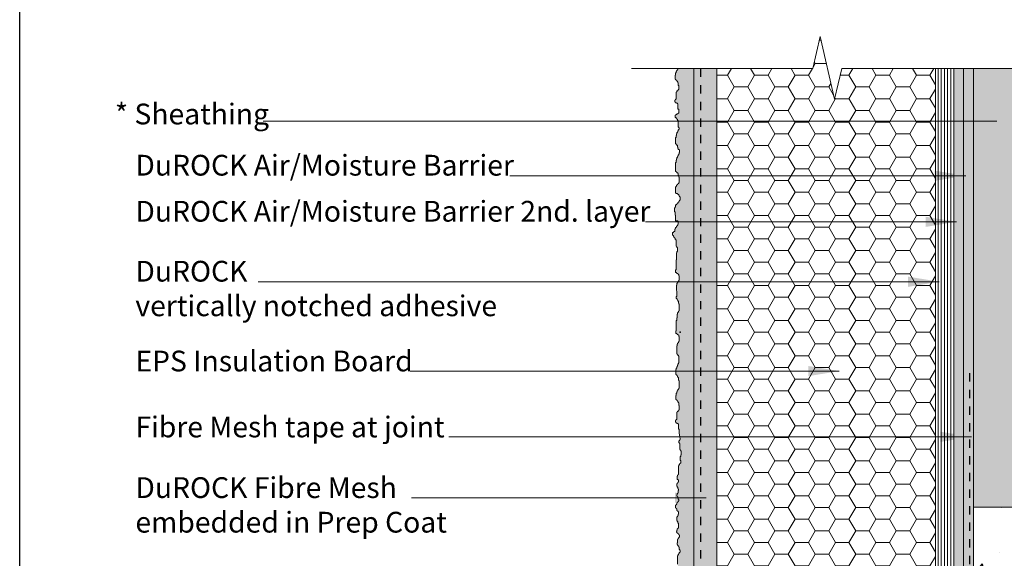
# Model space of a CAD drawing. Units: inches. Extents: x 13 to 257, y 7 to 155.
# Drawn here: x 147 to 159, y 89 to 96 of the extents above; entities that cross this region are included whole.
import ezdxf

# ---------------------------------------------------------------- set-up
doc = ezdxf.new("R2010")
doc.units = ezdxf.units.IN
doc.header["$MEASUREMENT"] = 0
doc.linetypes.add('DASHED2', pattern=[0.375, 0.25, -0.125])
doc.layers.get('0').update_dxf_attribs({"lineweight": 18})
for name, color, linetype, lineweight in [('Base Coat', 4, 'Continuous', 13), ('Drywall', 124, 'Continuous', 18), ('Fibre Mesh', 130, 'DASHED2', 25), ('Finish Coat', 60, 'Continuous', 18), ('Hatch', 132, 'Continuous', 13), ('Insulation Board', 150, 'Continuous', 9), ('Moisture Bear Layer 1', 4, 'Continuous', 13), ('Moisture Bear layer 2', 84, 'Continuous', 13), ('Notched Adhesive', 42, 'Continuous', 13), ('TEXT', 1, 'Continuous', 9)]:
    doc.layers.add(name, color=color, linetype=linetype, lineweight=lineweight)
doc.layers.add('Paper Space', color=1, linetype='Continuous', lineweight=9, plot=False)
doc.styles.add('Areal', font='arial.ttf')
doc.dimstyles.get("Standard").update_dxf_attribs({"dimtxt": 0.18, "dimasz": 0.18, "dimexe": 0.18, "dimexo": 0.0625, "dimgap": 0.09, "dimtad": 0, "dimtih": 1, "dimtoh": 1, "dimzin": 1, "dimdsep": 46, "dimlunit": 4, "dimtxsty": 'Standard', "dimcen": 0.09, "dimadec": 0, "dimazin": 0, "dimtfac": 1, "dimtofl": 0, "dimtmove": 0, "dimatfit": 3, "dimfxl": 1, "dimtolj": 1, "dimtzin": 0, "dimarcsym": 0})

msp = doc.modelspace()

# ---------------------------------------------------------------- hatches: boundary and pattern name
at = {"layer": 'Base Coat'}
h = msp.add_hatch(dxfattribs=at)
h.set_pattern_fill('AR-SAND', color=256, scale=0.07, style=0)
h.set_pattern_definition([(37.5, (0, 0), (-0.004409535, 0.134877664), [0, -0.1064, 0, -0.119, 0, -0.11375]), (7.5, (0, 0), (0.12388437, 0.19755022), [0, -0.0574, 0, -0.0959, 0, -0.03675]), (327.5, (-0.0861, 0), (0.21798993, 0.000396134), [0, -0.035, 0, -0.126, 0, -0.1645]), (317.5, (-0.0861, 0), (0.21042886, 0.06143729), [0, -0.0175, 0, -0.0826, 0, -0.0945])])
h.paths.add_polyline_path([(157.49, 82.801), (157.672, 83.022), (155.057, 83.022), (155.057, 95.214), (154.782, 95.214), (154.782, 82.801)])
at = {"layer": 'Drywall', "lineweight": -2}
h = msp.add_hatch(dxfattribs=at)
h.set_pattern_fill('DOTS', color=256, style=0)
h.paths.add_polyline_path([(164.038, 95.214), (163.538, 95.214), (163.538, 89.929), (164.038, 89.929), (164.038, 90.299, -0.013848), (164.038, 90.305)])
h.paths.add_polyline_path([(158.613, 95.214), (158.148, 95.214), (158.148, 89.929), (158.613, 89.929)])
at = {"layer": 'Finish Coat'}
h = msp.add_hatch(dxfattribs=at)
h.set_pattern_fill('DOTS', color=256, scale=0.8, style=0)
h.paths.add_polyline_path([(154.782, 95.214), (154.589, 95.214), (154.589, 95.204), (154.584, 95.204), (154.584, 95.188), (154.573, 95.188), (154.573, 95.177), (154.568, 95.177), (154.568, 95.161), (154.562, 95.161), (154.562, 95.134), (154.557, 95.134), (154.557, 95.086), (154.568, 95.086), (154.568, 95.075), (154.578, 95.075), (154.578, 95.064), (154.584, 95.064), (154.584, 95.054), (154.589, 95.054), (154.589, 95.043), (154.595, 95.043), (154.595, 95.011), (154.6, 95.011), (154.6, 94.962), (154.595, 94.962), (154.595, 94.946), (154.578, 94.946), (154.578, 94.93), (154.568, 94.93), (154.568, 94.839), (154.557, 94.839), (154.557, 94.833), (154.552, 94.833), (154.552, 94.812), (154.562, 94.812), (154.562, 94.801), (154.573, 94.801), (154.573, 94.796), (154.589, 94.796), (154.589, 94.726), (154.6, 94.726), (154.6, 94.672), (154.589, 94.672), (154.589, 94.667), (154.578, 94.667), (154.578, 94.662), (154.568, 94.662), (154.568, 94.651), (154.557, 94.651), (154.557, 94.624), (154.568, 94.624), (154.568, 94.613), (154.578, 94.613), (154.578, 94.603), (154.584, 94.603), (154.584, 94.587), (154.595, 94.587), (154.595, 94.508), (154.605, 94.508), (154.605, 94.486), (154.6, 94.486), (154.6, 94.475), (154.595, 94.475), (154.595, 94.465), (154.589, 94.465), (154.589, 94.454), (154.584, 94.454), (154.584, 94.443), (154.578, 94.443), (154.578, 94.427), (154.573, 94.427), (154.573, 94.406), (154.568, 94.406), (154.568, 94.384), (154.562, 94.384), (154.562, 94.309), (154.568, 94.309), (154.568, 94.298), (154.573, 94.298), (154.573, 94.293), (154.584, 94.293), (154.584, 94.266), (154.589, 94.266), (154.589, 94.25), (154.595, 94.25), (154.595, 94.239), (154.611, 94.239), (154.611, 94.202), (154.605, 94.202), (154.605, 94.186), (154.6, 94.186), (154.6, 94.175), (154.595, 94.175), (154.595, 94.164), (154.589, 94.164), (154.589, 94.153), (154.584, 94.153), (154.584, 94.143), (154.578, 94.143), (154.578, 94.126), (154.573, 94.126), (154.573, 94.11), (154.568, 94.11), (154.568, 94.084), (154.562, 94.084), (154.562, 93.976), (154.573, 93.976), (154.573, 93.965), (154.578, 93.965), (154.578, 93.96), (154.589, 93.96), (154.589, 93.949), (154.595, 93.949), (154.595, 93.928), (154.6, 93.928), (154.6, 93.906), (154.605, 93.906), (154.605, 93.842), (154.6, 93.842), (154.6, 93.826), (154.589, 93.826), (154.589, 93.815), (154.578, 93.815), (154.578, 93.81), (154.573, 93.81), (154.573, 93.799), (154.568, 93.799), (154.568, 93.788), (154.562, 93.788), (154.562, 93.713), (154.568, 93.713), (154.568, 93.708), (154.584, 93.708), (154.584, 93.702), (154.6, 93.702), (154.6, 93.686), (154.605, 93.686), (154.605, 93.676), (154.616, 93.676), (154.616, 93.622), (154.605, 93.622), (154.605, 93.606), (154.595, 93.606), (154.595, 93.601), (154.589, 93.601), (154.589, 93.584), (154.578, 93.584), (154.578, 93.574), (154.562, 93.574), (154.562, 93.547), (154.557, 93.547), (154.557, 93.536), (154.548, 93.536), (154.548, 93.488), (154.557, 93.488), (154.557, 93.45), (154.562, 93.45), (154.562, 93.38), (154.595, 93.38), (154.595, 93.338), (154.589, 93.338), (154.589, 93.321), (154.578, 93.321), (154.578, 93.316), (154.573, 93.316), (154.573, 93.3), (154.562, 93.3), (154.562, 93.289), (154.557, 93.289), (154.557, 93.279), (154.552, 93.279), (154.552, 93.252), (154.541, 93.252), (154.541, 93.241), (154.525, 93.241), (154.525, 93.209), (154.535, 93.209), (154.535, 93.193), (154.541, 93.193), (154.541, 93.182), (154.552, 93.182), (154.552, 93.171), (154.557, 93.171), (154.557, 93.155), (154.568, 93.155), (154.568, 93.075), (154.578, 93.075), (154.578, 93.058), (154.584, 93.058), (154.584, 93.01), (154.578, 93.01), (154.578, 92.993), (154.573, 92.993), (154.573, 92.912), (154.568, 92.912), (154.568, 92.789), (154.562, 92.789), (154.562, 92.757), (154.578, 92.757), (154.578, 92.746), (154.595, 92.746), (154.595, 92.735), (154.6, 92.735), (154.6, 92.719), (154.605, 92.719), (154.605, 92.665), (154.6, 92.665), (154.6, 92.655), (154.595, 92.655), (154.595, 92.639), (154.584, 92.639), (154.584, 92.628), (154.578, 92.628), (154.578, 92.606), (154.573, 92.606), (154.575, 92.467), (154.569, 92.467), (154.569, 92.446), (154.58, 92.446), (154.58, 92.429), (154.591, 92.429), (154.591, 92.413), (154.596, 92.413), (154.596, 92.387), (154.602, 92.387), (154.602, 92.376), (154.607, 92.376), (154.607, 92.291), (154.596, 92.291), (154.596, 92.281), (154.591, 92.281), (154.591, 92.27), (154.586, 92.27), (154.586, 92.254), (154.58, 92.254), (154.58, 92.211), (154.575, 92.211), (154.575, 92.179), (154.569, 92.179), (154.569, 92.055), (154.564, 92.055), (154.564, 92.023), (154.58, 92.023), (154.58, 92.012), (154.596, 92.012), (154.596, 92.002), (154.602, 92.002), (154.602, 91.985), (154.607, 91.985), (154.607, 91.932), (154.602, 91.932), (154.602, 91.921), (154.596, 91.921), (154.596, 91.905), (154.586, 91.905), (154.586, 91.894), (154.58, 91.894), (154.58, 91.873), (154.575, 91.873), (154.575, 91.776), (154.586, 91.776), (154.586, 91.76), (154.596, 91.76), (154.596, 91.749), (154.602, 91.749), (154.602, 91.669), (154.596, 91.669), (154.596, 91.658), (154.591, 91.658), (154.591, 91.642), (154.586, 91.642), (154.586, 91.631), (154.58, 91.631), (154.58, 91.62), (154.575, 91.62), (154.575, 91.604), (154.569, 91.604), (154.569, 91.588), (154.564, 91.588), (154.564, 91.529), (154.575, 91.529), (154.575, 91.518), (154.586, 91.518), (154.586, 91.502), (154.591, 91.502), (154.591, 91.492), (154.596, 91.492), (154.596, 91.459), (154.607, 91.459), (154.607, 91.357), (154.596, 91.357), (154.596, 91.347), (154.591, 91.347), (154.591, 91.331), (154.58, 91.331), (154.58, 91.32), (154.575, 91.32), (154.575, 91.304), (154.569, 91.304), (154.569, 91.277), (154.564, 91.277), (154.564, 91.229), (154.575, 91.229), (154.575, 91.218), (154.586, 91.218), (154.586, 91.207), (154.591, 91.207), (154.591, 91.196), (154.596, 91.196), (154.596, 91.186), (154.602, 91.186), (154.602, 91.154), (154.607, 91.154), (154.607, 91.105), (154.602, 91.105), (154.602, 91.089), (154.586, 91.089), (154.586, 91.073), (154.575, 91.073), (154.575, 90.982), (154.564, 90.982), (154.564, 90.976), (154.559, 90.976), (154.559, 90.955), (154.569, 90.955), (154.569, 90.944), (154.58, 90.944), (154.58, 90.939), (154.596, 90.939), (154.596, 90.869), (154.607, 90.869), (154.607, 90.821), (154.613, 90.777), (154.619, 90.752), (154.619, 90.747), (154.614, 90.747), (154.614, 90.731), (154.603, 90.731), (154.603, 90.72), (154.603, 90.704), (154.614, 90.704), (154.614, 90.624), (154.625, 90.624), (154.625, 90.607), (154.63, 90.607), (154.63, 90.559), (154.625, 90.559), (154.625, 90.542), (154.619, 90.542), (154.619, 90.493), (154.625, 90.493), (154.625, 90.456), (154.614, 90.456), (154.614, 90.451), (154.609, 90.451), (154.609, 90.44), (154.603, 90.44), (154.603, 90.429), (154.598, 90.429), (154.598, 90.418), (154.597, 90.319), (154.588, 90.319), (154.588, 90.317), (154.586, 90.317), (154.586, 90.305), (154.583, 90.305), (154.583, 90.264), (154.595, 90.264), (154.595, 90.255), (154.597, 90.255), (154.597, 90.235), (154.595, 90.235), (154.595, 90.223), (154.586, 90.223), (154.586, 90.221), (154.583, 90.221), (154.583, 90.217), (154.581, 90.217), (154.581, 90.212), (154.579, 90.212), (154.579, 90.183), (154.583, 90.183), (154.583, 90.173), (154.588, 90.173), (154.588, 90.162), (154.592, 90.162), (154.592, 90.153), (154.597, 90.153), (154.597, 90.133), (154.595, 90.133), (154.595, 90.121), (154.592, 90.121), (154.592, 90.103), (154.59, 90.103), (154.59, 90.101), (154.588, 90.101), (154.588, 90.096), (154.586, 90.096), (154.586, 90.094), (154.583, 90.094), (154.583, 90.087), (154.581, 90.087), (154.581, 90.08), (154.579, 90.08), (154.579, 90.064), (154.586, 90.064), (154.586, 90.055), (154.59, 90.055), (154.59, 90.044), (154.592, 90.044), (154.592, 90.035), (154.597, 90.035), (154.597, 90.023), (154.602, 90.023), (154.602, 90.005), (154.599, 90.005), (154.599, 89.994), (154.59, 89.994), (154.59, 89.992), (154.586, 89.992), (154.586, 89.989), (154.584, 89.989), (154.579, 89.974), (154.575, 89.974), (154.575, 89.967), (154.572, 89.967), (154.572, 89.954), (154.562, 89.954), (154.562, 89.923), (154.569, 89.923), (154.569, 89.913), (154.575, 89.913), (154.575, 89.903), (154.579, 89.903), (154.579, 89.89), (154.582, 89.89), (154.582, 89.886), (154.592, 89.886), (154.592, 89.876), (154.596, 89.876), (154.596, 89.846), (154.592, 89.846), (154.592, 89.829), (154.589, 89.829), (154.589, 89.823), (154.586, 89.823), (154.586, 89.816), (154.582, 89.816), (154.582, 89.813), (154.579, 89.813), (154.579, 89.806), (154.575, 89.806), (154.575, 89.779), (154.579, 89.779), (154.579, 89.769), (154.582, 89.769), (154.582, 89.756), (154.589, 89.756), (154.589, 89.739), (154.596, 89.739), (154.596, 89.725), (154.599, 89.725), (154.599, 89.688), (154.596, 89.688), (154.596, 89.682), (154.592, 89.682), (154.592, 89.668), (154.582, 89.668), (154.582, 89.655), (154.575, 89.655), (154.575, 89.638), (154.572, 89.638), (154.572, 89.628), (154.582, 89.628), (154.582, 89.618), (154.596, 89.618), (154.596, 89.608), (154.602, 89.608), (154.602, 89.598), (154.609, 89.598), (154.609, 89.571), (154.606, 89.571), (154.606, 89.561), (154.596, 89.561), (154.596, 89.554), (154.592, 89.554), (154.592, 89.551), (154.589, 89.551), (154.589, 89.541), (154.586, 89.541), (154.586, 89.527), (154.586, 89.501), (154.58, 89.501), (154.58, 89.479), (154.591, 89.479), (154.591, 89.463), (154.602, 89.463), (154.602, 89.447), (154.607, 89.447), (154.607, 89.42), (154.612, 89.42), (154.612, 89.409), (154.618, 89.409), (154.618, 89.384), (154.607, 89.384), (154.607, 89.368), (154.596, 89.368), (154.596, 89.357), (154.591, 89.357), (154.591, 89.346), (154.586, 89.346), (154.586, 89.239), (154.591, 89.239), (154.591, 89.223), (154.602, 89.223), (154.602, 89.142), (154.612, 89.142), (154.612, 89.126), (154.618, 89.126), (154.618, 89.078), (154.612, 89.078), (154.612, 89.061), (154.607, 89.061), (154.607, 89.012), (154.612, 89.012), (154.612, 88.975), (154.602, 88.975), (154.602, 88.969), (154.596, 88.969), (154.596, 88.959), (154.591, 88.959), (154.591, 88.948), (154.586, 88.948), (154.585, 88.874), (154.593, 88.867), (154.593, 88.842), (154.59, 88.842), (154.59, 88.837), (154.588, 88.837), (154.588, 88.833), (154.586, 88.833), (154.586, 88.831), (154.583, 88.831), (154.583, 88.828), (154.581, 88.828), (154.581, 88.817), (154.579, 88.817), (154.579, 88.776), (154.59, 88.776), (154.59, 88.767), (154.593, 88.767), (154.593, 88.747), (154.59, 88.747), (154.59, 88.735), (154.581, 88.735), (154.581, 88.733), (154.579, 88.733), (154.579, 88.728), (154.577, 88.728), (154.577, 88.724), (154.574, 88.724), (154.574, 88.694), (154.579, 88.694), (154.579, 88.685), (154.583, 88.685), (154.583, 88.674), (154.588, 88.674), (154.588, 88.665), (154.593, 88.665), (154.593, 88.644), (154.59, 88.644), (154.59, 88.633), (154.588, 88.633), (154.588, 88.615), (154.586, 88.615), (154.586, 88.612), (154.583, 88.612), (154.583, 88.608), (154.581, 88.608), (154.581, 88.606), (154.579, 88.606), (154.579, 88.599), (154.577, 88.599), (154.577, 88.592), (154.574, 88.592), (154.574, 88.576), (154.581, 88.576), (154.581, 88.567), (154.586, 88.567), (154.586, 88.556), (154.588, 88.556), (154.588, 88.546), (154.593, 88.546), (154.593, 88.535), (154.597, 88.535), (154.597, 88.517), (154.595, 88.517), (154.595, 88.506), (154.586, 88.506), (154.586, 88.503), (154.581, 88.503), (154.581, 88.501), (154.579, 88.501), (154.579, 88.485), (154.571, 88.485), (154.571, 88.479), (154.568, 88.479), (154.568, 88.465), (154.557, 88.465), (154.557, 88.435), (154.564, 88.435), (154.564, 88.425), (154.571, 88.425), (154.571, 88.415), (154.574, 88.415), (154.574, 88.402), (154.578, 88.402), (154.578, 88.398), (154.588, 88.398), (154.588, 88.388), (154.591, 88.388), (154.591, 88.358), (154.588, 88.358), (154.588, 88.341), (154.584, 88.341), (154.584, 88.334), (154.581, 88.334), (154.581, 88.328), (154.578, 88.328), (154.578, 88.324), (154.574, 88.324), (154.574, 88.318), (154.571, 88.318), (154.571, 88.291), (154.574, 88.291), (154.574, 88.281), (154.578, 88.281), (154.578, 88.267), (154.584, 88.267), (154.584, 88.251), (154.591, 88.251), (154.591, 88.237), (154.594, 88.237), (154.594, 88.2), (154.591, 88.2), (154.591, 88.193), (154.588, 88.193), (154.588, 88.18), (154.578, 88.18), (154.578, 88.167), (154.571, 88.167), (154.571, 88.15), (154.568, 88.15), (154.568, 88.14), (154.578, 88.14), (154.578, 88.13), (154.591, 88.13), (154.591, 88.12), (154.598, 88.12), (154.598, 88.066), (154.588, 88.066), (154.588, 88.063), (154.584, 88.063), (154.584, 88.053), (154.581, 88.053), (154.581, 88.039), (154.581, 88.012), (154.576, 88.012), (154.576, 87.991), (154.586, 87.991), (154.586, 87.975), (154.597, 87.975), (154.597, 87.959), (154.602, 87.959), (154.602, 87.932), (154.608, 87.932), (154.608, 87.921), (154.613, 87.921), (154.613, 87.837), (154.602, 87.837), (154.602, 87.826), (154.597, 87.826), (154.597, 87.815), (154.592, 87.815), (154.592, 87.799), (154.586, 87.799), (154.586, 87.756), (154.581, 87.756), (154.581, 87.724), (154.576, 87.724), (154.576, 87.6), (154.57, 87.6), (154.57, 87.568), (154.586, 87.568), (154.586, 87.558), (154.602, 87.558), (154.602, 87.547), (154.608, 87.547), (154.608, 87.531), (154.613, 87.531), (154.613, 87.477), (154.608, 87.477), (154.608, 87.466), (154.602, 87.466), (154.602, 87.45), (154.592, 87.45), (154.592, 87.439), (154.586, 87.439), (154.586, 87.418), (154.584, 87.418), (154.583, 87.279), (154.577, 87.279), (154.577, 87.257), (154.588, 87.257), (154.588, 87.241), (154.599, 87.241), (154.599, 87.225), (154.604, 87.225), (154.604, 87.198), (154.61, 87.198), (154.61, 87.182), (154.6, 87.173), (154.616, 87.103), (154.604, 87.103), (154.604, 87.092), (154.599, 87.092), (154.599, 87.081), (154.593, 87.081), (154.593, 87.065), (154.588, 87.065), (154.588, 87.022), (154.583, 87.022), (154.583, 86.99), (154.577, 86.99), (154.591, 86.885), (154.572, 86.867), (154.572, 86.835), (154.588, 86.835), (154.588, 86.824), (154.604, 86.824), (154.604, 86.813), (154.61, 86.813), (154.61, 86.797), (154.615, 86.797), (154.615, 86.743), (154.61, 86.743), (154.61, 86.733), (154.604, 86.733), (154.604, 86.717), (154.593, 86.717), (154.593, 86.706), (154.588, 86.706), (154.588, 86.684), (154.583, 86.684), (154.583, 86.588), (154.593, 86.588), (154.593, 86.572), (154.604, 86.572), (154.604, 86.561), (154.61, 86.561), (154.61, 86.48), (154.604, 86.48), (154.604, 86.47), (154.599, 86.47), (154.599, 86.454), (154.593, 86.454), (154.593, 86.443), (154.588, 86.443), (154.588, 86.432), (154.583, 86.432), (154.583, 86.416), (154.577, 86.416), (154.577, 86.4), (154.572, 86.4), (154.572, 86.341), (154.583, 86.341), (154.583, 86.33), (154.593, 86.33), (154.593, 86.314), (154.599, 86.314), (154.599, 86.303), (154.604, 86.303), (154.604, 86.271), (154.615, 86.271), (154.615, 86.169), (154.604, 86.169), (154.604, 86.158), (154.599, 86.158), (154.599, 86.142), (154.588, 86.142), (154.588, 86.132), (154.583, 86.132), (154.583, 86.115), (154.577, 86.115), (154.577, 86.089), (154.572, 86.089), (154.572, 86.04), (154.583, 86.04), (154.583, 86.03), (154.593, 86.03), (154.593, 86.019), (154.599, 86.019), (154.599, 86.008), (154.604, 86.008), (154.604, 85.997), (154.61, 85.997), (154.61, 85.965), (154.615, 85.965), (154.615, 85.917), (154.61, 85.917), (154.61, 85.901), (154.593, 85.901), (154.593, 85.885), (154.583, 85.885), (154.583, 85.793), (154.572, 85.793), (154.572, 85.788), (154.567, 85.788), (154.567, 85.767), (154.577, 85.767), (154.577, 85.756), (154.588, 85.756), (154.588, 85.75), (154.604, 85.75), (154.604, 85.681), (154.615, 85.681), (154.615, 85.627), (154.604, 85.627), (154.604, 85.622), (154.593, 85.622), (154.593, 85.616), (154.583, 85.616), (154.583, 85.606), (154.572, 85.606), (154.572, 85.579), (154.583, 85.579), (154.583, 85.568), (154.593, 85.568), (154.593, 85.557), (154.599, 85.557), (154.599, 85.541), (154.61, 85.541), (154.61, 85.462), (154.62, 85.462), (154.62, 85.441), (154.615, 85.441), (154.615, 85.43), (154.61, 85.43), (154.61, 85.419), (154.604, 85.419), (154.604, 85.408), (154.599, 85.408), (154.599, 85.398), (154.593, 85.398), (154.593, 85.382), (154.588, 85.382), (154.588, 85.36), (154.583, 85.36), (154.583, 85.339), (154.577, 85.339), (154.577, 85.264), (154.583, 85.264), (154.583, 85.253), (154.588, 85.253), (154.588, 85.247), (154.599, 85.247), (154.599, 85.221), (154.604, 85.221), (154.604, 85.204), (154.61, 85.204), (154.61, 85.194), (154.626, 85.194), (154.626, 85.156), (154.62, 85.156), (154.62, 85.14), (154.615, 85.14), (154.615, 85.129), (154.61, 85.129), (154.61, 85.119), (154.604, 85.119), (154.604, 85.108), (154.599, 85.108), (154.599, 85.097), (154.593, 85.097), (154.593, 85.081), (154.588, 85.081), (154.588, 85.065), (154.583, 85.065), (154.583, 85.038), (154.577, 85.038), (154.577, 84.931), (154.588, 84.931), (154.588, 84.92), (154.593, 84.92), (154.593, 84.915), (154.604, 84.915), (154.604, 84.904), (154.61, 84.904), (154.61, 84.882), (154.615, 84.882), (154.615, 84.861), (154.62, 84.861), (154.62, 84.797), (154.615, 84.797), (154.615, 84.781), (154.604, 84.781), (154.604, 84.77), (154.593, 84.77), (154.593, 84.764), (154.588, 84.764), (154.588, 84.754), (154.583, 84.754), (154.583, 84.743), (154.577, 84.743), (154.577, 84.668), (154.583, 84.668), (154.583, 84.662), (154.599, 84.662), (154.599, 84.657), (154.615, 84.657), (154.615, 84.641), (154.62, 84.641), (154.62, 84.63), (154.631, 84.63), (154.631, 84.577), (154.62, 84.577), (154.62, 84.56), (154.61, 84.56), (154.61, 84.555), (154.604, 84.555), (154.604, 84.539), (154.593, 84.539), (154.593, 84.528), (154.577, 84.528), (154.577, 84.501), (154.572, 84.501), (154.572, 84.491), (154.561, 84.491), (154.561, 84.475), (154.556, 84.475), (154.556, 84.442), (154.561, 84.442), (154.561, 84.432), (154.572, 84.432), (154.572, 84.416), (154.577, 84.416), (154.577, 84.405), (154.583, 84.405), (154.583, 84.394), (154.588, 84.394), (154.588, 84.367), (154.599, 84.367), (154.599, 84.33), (154.604, 84.33), (154.604, 84.26), (154.636, 84.26), (154.636, 84.217), (154.631, 84.217), (154.631, 84.201), (154.62, 84.201), (154.62, 84.196), (154.615, 84.196), (154.615, 84.179), (154.604, 84.179), (154.604, 84.169), (154.599, 84.169), (154.599, 84.158), (154.593, 84.158), (154.593, 84.131), (154.583, 84.131), (154.583, 84.12), (154.567, 84.12), (154.567, 84.088), (154.577, 84.088), (154.577, 84.072), (154.583, 84.072), (154.583, 84.061), (154.593, 84.061), (154.593, 84.051), (154.599, 84.051), (154.599, 84.035), (154.61, 84.035), (154.61, 83.954), (154.62, 83.954), (154.62, 83.938), (154.626, 83.938), (154.626, 83.883), (154.62, 83.883), (154.62, 83.872), (154.615, 83.872), (154.615, 83.824), (154.62, 83.824), (154.62, 83.786), (154.61, 83.786), (154.61, 83.781), (154.604, 83.781), (154.604, 83.77), (154.599, 83.77), (154.599, 83.76), (154.593, 83.76), (154.593, 83.749), (154.614, 83.726), (154.614, 83.65), (154.625, 83.65), (154.625, 83.634), (154.63, 83.634), (154.63, 83.586), (154.625, 83.579), (154.625, 83.569), (154.619, 83.569), (154.619, 83.52), (154.625, 83.52), (154.625, 83.483), (154.614, 83.483), (154.614, 83.477), (154.608, 83.477), (154.608, 83.467), (154.603, 83.467), (154.603, 83.456), (154.597, 83.456), (154.597, 83.357), (154.594, 83.357), (154.594, 83.353), (154.592, 83.353), (154.592, 83.348), (154.59, 83.348), (154.59, 83.346), (154.588, 83.346), (154.588, 83.344), (154.585, 83.344), (154.585, 83.332), (154.583, 83.332), (154.583, 83.291), (154.594, 83.291), (154.594, 83.282), (154.597, 83.282), (154.597, 83.262), (154.594, 83.262), (154.594, 83.25), (154.585, 83.25), (154.585, 83.248), (154.583, 83.248), (154.583, 83.244), (154.581, 83.244), (154.581, 83.239), (154.579, 83.239), (154.579, 83.209), (154.583, 83.209), (154.583, 83.2), (154.588, 83.2), (154.588, 83.189), (154.592, 83.189), (154.592, 83.18), (154.597, 83.18), (154.597, 83.159), (154.594, 83.159), (154.594, 83.148), (154.592, 83.148), (154.592, 83.13), (154.59, 83.13), (154.59, 83.128), (154.588, 83.128), (154.588, 83.123), (154.585, 83.123), (154.585, 83.121), (154.583, 83.121), (154.583, 83.114), (154.581, 83.114), (154.581, 83.107), (154.579, 83.107), (154.579, 83.091), (154.585, 83.091), (154.585, 83.082), (154.59, 83.082), (154.59, 83.071), (154.592, 83.071), (154.592, 83.062), (154.597, 83.062), (154.597, 83.05), (154.601, 83.05), (154.601, 83.032), (154.599, 83.032), (154.599, 83.021), (154.59, 83.021), (154.59, 83.018), (154.585, 83.018), (154.585, 83.016), (154.584, 83.016), (154.579, 83.001), (154.575, 83.001), (154.575, 82.994), (154.572, 82.994), (154.572, 82.981), (154.562, 82.981), (154.562, 82.95), (154.568, 82.95), (154.568, 82.94), (154.575, 82.94), (154.575, 82.93), (154.579, 82.93), (154.579, 82.917), (154.582, 82.917), (154.582, 82.913), (154.592, 82.913), (154.592, 82.903), (154.595, 82.903), (154.595, 82.873), (154.592, 82.873), (154.592, 82.856), (154.613, 82.818), (154.613, 82.776), (154.578, 82.734), (154.569, 82.671), (154.6, 82.649), (154.608, 82.624), (154.627, 82.615), (154.636, 82.618), (154.647, 82.619), (154.647, 82.614), (154.653, 82.611), (154.784, 82.613), (154.783, 82.626), (154.847, 82.633), (154.847, 82.639), (154.852, 82.639), (154.851, 82.65), (154.856, 82.651), (154.854, 82.667), (154.865, 82.668), (154.864, 82.673), (154.891, 82.676), (154.892, 82.666), (154.897, 82.666), (154.898, 82.661), (154.989, 82.655), (154.99, 82.645), (155.001, 82.646), (155.002, 82.636), (155.007, 82.636), (155.008, 82.631), (155.018, 82.632), (155.019, 82.627), (155.067, 82.632), (155.066, 82.638), (155.098, 82.641), (155.098, 82.647), (155.108, 82.648), (155.108, 82.653), (155.118, 82.655), (155.117, 82.665), (155.128, 82.667), (155.127, 82.677), (155.137, 82.678), (155.137, 82.684), (155.185, 82.689), (155.185, 82.684), (155.212, 82.687), (155.213, 82.682), (155.229, 82.684), (155.229, 82.678), (155.245, 82.68), (155.246, 82.67), (155.257, 82.671), (155.258, 82.666), (155.274, 82.667), (155.275, 82.657), (155.366, 82.659), (155.364, 82.67), (155.402, 82.674), (155.401, 82.68), (155.412, 82.681), (155.411, 82.686), (155.422, 82.688), (155.42, 82.698), (155.431, 82.699), (155.43, 82.71), (155.494, 82.718), (155.494, 82.712), (155.51, 82.714), (155.511, 82.709), (155.527, 82.711), (155.528, 82.705), (155.538, 82.707), (155.539, 82.701), (155.55, 82.702), (155.55, 82.697), (155.566, 82.699), (155.567, 82.694), (155.578, 82.695), (155.934, 82.736), (155.897, 82.776), (155.867, 82.8), (154.782, 82.801)])
at = {"layer": 'Hatch', "lineweight": -2}
h = msp.add_hatch(dxfattribs=at)
h.set_pattern_fill('AR-CONC', color=256, scale=0.15, style=0)
h.set_pattern_definition([(50, (1.7541, 1.8308), (1.0758903, -0.094128), [0.1125, -1.2375]), (355, (1.7541, 1.8308), (-0.208127, 1.128288), [0.09, -0.99]), (100.4514, (1.8438, 1.823), (0.867764, 1.0341593), [0.09561, -1.051713]), (46.1842, (1.7541, 2.1308), (1.600862, -0.2482785), [0.16875, -1.85625]), (96.6356, (1.8875, 2.1101), (1.401994, 1.461177), [0.143415, -1.57757]), (351.1842, (1.7541, 2.1308), (1.401993, 1.461178), [0.135, -1.485]), (21, (1.9041, 2.0558), (0.8953606, -0.6039283), [0.1125, -1.2375]), (326, (1.9041, 2.0558), (0.364973, 1.087725), [0.09, -0.99]), (71.4514, (1.9787, 2.0055), (1.260334, 0.483796), [0.09561, -1.051713]), (37.5, (1.75413, 1.8308), (0.0182398, 0.4993408), [0, -0.978, 0, -1.005, 0, -0.99375]), (7.5, (1.75413, 1.8308), (0.3946043, 0.5916176), [0, -0.573, 0, -0.9555, 0, -0.37875]), (327.5, (1.41963, 1.8308), (0.80073365, -0.0338323), [0, -0.375, 0, -1.17, 0, -1.5525]), (317.5, (1.2696, 1.8308), (0.8747793, 0.1501575), [0, -0.4875, 0, -0.777, 0, -1.1025])])
h.paths.add_polyline_path([(158.659, 83.454), (158.148, 83.454), (158.148, 82.87), (158.148, 82.801), (159.403, 82.801, 0.377)])
h.paths.add_polyline_path([(166.134, 86.623), (165.52, 86.767), (166.737, 87.083), (166.134, 87.241), (166.134, 89.929), (164.163, 89.929), (158.148, 89.929), (158.148, 83.454), (158.659, 83.454, -0.377), (159.403, 82.801), (166.134, 82.801)])
at = {"layer": 'Insulation Board'}
h = msp.add_hatch(dxfattribs=at)
h.set_pattern_fill('HONEY', color=256, scale=1.3, style=0)
h.paths.add_polyline_path([(157.692, 95.214), (156.563, 95.214), (156.474, 94.846), (156.305, 95.602), (156.215, 95.214), (155.057, 95.214), (155.057, 83.022), (156.744, 83.022, -0.288696), (157.435, 83.454), (157.662, 83.454), (157.662, 84.485), (157.692, 84.936)])
h.paths.add_polyline_path([(157.662, 83.454), (157.43, 83.454, 0.287022), (156.744, 83.022), (157.662, 83.022)], flags=17)
at = {"layer": 'Moisture Bear Layer 1'}
h = msp.add_hatch(dxfattribs=at)
h.set_pattern_fill('AR-SAND', color=256, scale=0.05, style=0)
h.set_pattern_definition([(37.5, (0, 0), (-0.003149668, 0.09634119), [0, -0.076, 0, -0.085, 0, -0.08125]), (7.5, (0, 0), (0.088488835, 0.1411073), [0, -0.041, 0, -0.0685, 0, -0.02625]), (327.5, (-0.0615, 0), (0.155707093, 0.000282953), [0, -0.025, 0, -0.09, 0, -0.1175]), (317.5, (-0.0615, 0), (0.15030633, 0.04388378), [0, -0.0125, 0, -0.059, 0, -0.0675])])
h.paths.add_polyline_path([(158.031, 84.897), (157.985, 84.447), (157.985, 83.454), (158.148, 83.454), (158.148, 95.214), (158.031, 95.214)])
h.paths.add_polyline_path([(157.985, 83.1), (158.114, 83.043), (158.114, 83.454), (157.985, 83.454)])
at = {"layer": 'Moisture Bear layer 2'}
h = msp.add_hatch(dxfattribs=at)
h.set_pattern_fill('AR-SAND', color=256, scale=0.055, style=0)
h.set_pattern_definition([(37.5, (0, 0), (-0.003464635, 0.105975307), [0, -0.0836, 0, -0.0935, 0, -0.089375]), (7.5, (0, 0), (0.09733772, 0.15521803), [0, -0.0451, 0, -0.07535, 0, -0.028875]), (327.5, (-0.06765, 0), (0.171277802, 0.00031125), [0, -0.0275, 0, -0.099, 0, -0.12925]), (317.5, (-0.06765, 0), (0.16533696, 0.04827216), [0, -0.01375, 0, -0.0649, 0, -0.07425])])
h.paths.add_polyline_path([(158.031, 95.214), (157.914, 95.214), (157.914, 84.897), (157.868, 84.447), (157.868, 83.454), (157.985, 83.454), (157.985, 84.447), (158.031, 84.897)])
h.paths.add_polyline_path([(157.868, 83.15), (157.937, 83.12, 0.002951), (157.937, 83.123), (157.937, 83.454), (157.868, 83.454)])
h.paths.add_polyline_path([(157.937, 83.12), (157.985, 83.1), (157.985, 83.454), (157.937, 83.454)])
at = {"layer": 'Notched Adhesive'}
h = msp.add_hatch(dxfattribs=at)
h.set_pattern_fill('ANSI31', color=256, scale=0.3, angle=45, style=0)
h.paths.add_polyline_path([(157.692, 84.936), (157.662, 84.485), (157.662, 83.454), (157.868, 83.454), (157.868, 84.447), (157.914, 84.897), (157.914, 95.214), (157.692, 95.214)])
h.paths.add_polyline_path([(157.662, 83.15), (157.868, 83.15), (157.868, 83.454), (157.662, 83.454)])

# ---------------------------------------------------------------- linework, layer by layer
for p, q in [((158.148, 82.801), (158.148, 95.214)), ((158.148, 89.929), (166.134, 89.929))]:
    msp.add_line(p, q)
at = {"linetype": 'DASHED2', "lineweight": -2, "ltscale": 0.3}
msp.add_line((158.101, 91.544), (158.101, 88.312), dxfattribs=at)
for points in [[(164.669, 95.214), (161.284, 95.214), (161.194, 94.846), (161.026, 95.602), (160.936, 95.214), (156.563, 95.214), (156.474, 94.846), (156.305, 95.602), (156.215, 95.214), (154.031, 95.214)], [(157.662, 83.022), (157.49, 82.801), (157.49, 82.801), (154.782, 82.801), (154.782, 95.214), (155.057, 95.214), (155.057, 83.022), (157.662, 83.022)], [(157.662, 83.022), (157.662, 84.485), (157.692, 84.936), (157.692, 95.214)], [(157.985, 83.1), (157.868, 83.15), (157.868, 84.447), (157.914, 84.897), (157.914, 95.214)], [(157.985, 83.1), (157.985, 84.447), (158.031, 84.897), (158.031, 95.214)]]:
    msp.add_lwpolyline(points)
at = {"linetype": 'Continuous'}
for points in [[(154.586, 89.244), (154.586, 89.346), (154.591, 89.346), (154.591, 89.357), (154.596, 89.357), (154.596, 89.368), (154.602, 89.368), (154.602, 89.373), (154.607, 89.373), (154.607, 89.384), (154.612, 89.384), (154.612, 89.389), (154.618, 89.389), (154.618, 89.409), (154.612, 89.409), (154.612, 89.42), (154.607, 89.42), (154.607, 89.447), (154.602, 89.447), (154.602, 89.458), (154.596, 89.458), (154.596, 89.463), (154.591, 89.463), (154.591, 89.474), (154.586, 89.474), (154.586, 89.479), (154.58, 89.479), (154.58, 89.501), (154.586, 89.501), (154.586, 89.527), (154.586, 89.541), (154.589, 89.541), (154.589, 89.551), (154.592, 89.551), (154.592, 89.554), (154.596, 89.554), (154.596, 89.561), (154.602, 89.561), (154.602, 89.568), (154.606, 89.568), (154.606, 89.571), (154.609, 89.571), (154.609, 89.595), (154.606, 89.595), (154.606, 89.598), (154.602, 89.598), (154.602, 89.605), (154.599, 89.605), (154.599, 89.608), (154.596, 89.608), (154.596, 89.611), (154.592, 89.611), (154.592, 89.615), (154.589, 89.615), (154.589, 89.618), (154.582, 89.618), (154.582, 89.621), (154.579, 89.621), (154.579, 89.625), (154.575, 89.625), (154.575, 89.628), (154.572, 89.628), (154.572, 89.638), (154.575, 89.638), (154.575, 89.655), (154.582, 89.655), (154.582, 89.668), (154.586, 89.668), (154.586, 89.672), (154.589, 89.672), (154.589, 89.675), (154.592, 89.675), (154.592, 89.682), (154.596, 89.682), (154.596, 89.688), (154.599, 89.688), (154.599, 89.725), (154.596, 89.725), (154.596, 89.739), (154.589, 89.739), (154.589, 89.756), (154.582, 89.756), (154.582, 89.769), (154.579, 89.769), (154.579, 89.779), (154.575, 89.779), (154.575, 89.806), (154.579, 89.806), (154.579, 89.813), (154.582, 89.813), (154.582, 89.816), (154.586, 89.816), (154.586, 89.823), (154.589, 89.823), (154.589, 89.829), (154.592, 89.829), (154.592, 89.846), (154.596, 89.846), (154.596, 89.876), (154.592, 89.876), (154.592, 89.883), (154.586, 89.883), (154.586, 89.886), (154.582, 89.886), (154.582, 89.89), (154.579, 89.89), (154.579, 89.903), (154.575, 89.903), (154.575, 89.91), (154.572, 89.91), (154.572, 89.913), (154.569, 89.913), (154.569, 89.92), (154.565, 89.92), (154.565, 89.923), (154.562, 89.923), (154.562, 89.954), (154.565, 89.954), (154.565, 89.957), (154.569, 89.957), (154.569, 89.96), (154.572, 89.96), (154.572, 89.967), (154.575, 89.967), (154.575, 89.974), (154.579, 89.974), (154.583, 89.987), (154.583, 89.989), (154.586, 89.989), (154.586, 89.992), (154.59, 89.992), (154.59, 89.994), (154.592, 89.994), (154.592, 89.996), (154.595, 89.996), (154.595, 89.998), (154.597, 89.998), (154.597, 90.001), (154.599, 90.001), (154.599, 90.005), (154.602, 90.005), (154.602, 90.021), (154.599, 90.021), (154.599, 90.023), (154.597, 90.023), (154.597, 90.028), (154.595, 90.028), (154.595, 90.035), (154.592, 90.035), (154.592, 90.044), (154.59, 90.044), (154.59, 90.051), (154.588, 90.051), (154.588, 90.055), (154.586, 90.055), (154.586, 90.06), (154.583, 90.06), (154.583, 90.062), (154.581, 90.062), (154.581, 90.064), (154.579, 90.064), (154.579, 90.08), (154.581, 90.08), (154.581, 90.087), (154.583, 90.087), (154.583, 90.094), (154.586, 90.094), (154.586, 90.096), (154.588, 90.096), (154.588, 90.101), (154.59, 90.101), (154.59, 90.103), (154.592, 90.103), (154.592, 90.121), (154.595, 90.121), (154.595, 90.133), (154.597, 90.133), (154.597, 90.146), (154.595, 90.146), (154.595, 90.153), (154.592, 90.153), (154.592, 90.155), (154.59, 90.155), (154.59, 90.162), (154.588, 90.162), (154.588, 90.171), (154.586, 90.171), (154.586, 90.173), (154.583, 90.173), (154.583, 90.178), (154.581, 90.178), (154.581, 90.183), (154.579, 90.183), (154.579, 90.212), (154.581, 90.212), (154.581, 90.217), (154.583, 90.217), (154.583, 90.221), (154.586, 90.221), (154.586, 90.223), (154.588, 90.223), (154.588, 90.226), (154.59, 90.226), (154.59, 90.228), (154.592, 90.228), (154.592, 90.23), (154.595, 90.23), (154.595, 90.235), (154.597, 90.235), (154.597, 90.255), (154.595, 90.255), (154.595, 90.26), (154.592, 90.26), (154.592, 90.262), (154.588, 90.262), (154.588, 90.264), (154.583, 90.264), (154.583, 90.305), (154.586, 90.305), (154.586, 90.317), (154.588, 90.317), (154.588, 90.319), (154.59, 90.319), (154.59, 90.321), (154.592, 90.321), (154.592, 90.324), (154.597, 90.324), (154.598, 90.418), (154.598, 90.429), (154.603, 90.429), (154.603, 90.44), (154.609, 90.44), (154.609, 90.451), (154.614, 90.451), (154.614, 90.456), (154.619, 90.456), (154.619, 90.461), (154.625, 90.461), (154.625, 90.493), (154.619, 90.493), (154.619, 90.542), (154.625, 90.542), (154.625, 90.559), (154.63, 90.559), (154.63, 90.607), (154.625, 90.607), (154.625, 90.618), (154.619, 90.618), (154.619, 90.624), (154.614, 90.624), (154.614, 90.699), (154.609, 90.699), (154.609, 90.704), (154.603, 90.704), (154.603, 90.72), (154.603, 90.731), (154.609, 90.731), (154.609, 90.736), (154.614, 90.736), (154.614, 90.747), (154.619, 90.747), (154.619, 90.752), (154.613, 90.777), (154.607, 90.821), (154.607, 90.869), (154.596, 90.869), (154.596, 90.934), (154.591, 90.934), (154.591, 90.939), (154.58, 90.939), (154.58, 90.944), (154.569, 90.944), (154.569, 90.95), (154.564, 90.95), (154.564, 90.955), (154.559, 90.955), (154.559, 90.976), (154.564, 90.976), (154.564, 90.982), (154.569, 90.982), (154.569, 90.987), (154.575, 90.987), (154.575, 91.073), (154.58, 91.073), (154.58, 91.078), (154.586, 91.078), (154.586, 91.089), (154.596, 91.089), (154.596, 91.095), (154.602, 91.095), (154.602, 91.105), (154.607, 91.105), (154.607, 91.154), (154.602, 91.154), (154.602, 91.186), (154.596, 91.186), (154.596, 91.196), (154.591, 91.196), (154.591, 91.207), (154.586, 91.207), (154.586, 91.213), (154.58, 91.213), (154.58, 91.218), (154.575, 91.218), (154.575, 91.223), (154.569, 91.223), (154.569, 91.229), (154.564, 91.229), (154.564, 91.277), (154.569, 91.277), (154.569, 91.304), (154.575, 91.304), (154.575, 91.32), (154.58, 91.32), (154.58, 91.331), (154.586, 91.331), (154.586, 91.336), (154.591, 91.336), (154.591, 91.347), (154.596, 91.347), (154.596, 91.357), (154.602, 91.357), (154.602, 91.363), (154.607, 91.363), (154.607, 91.454), (154.602, 91.454), (154.602, 91.459), (154.596, 91.459), (154.596, 91.492), (154.591, 91.492), (154.591, 91.502), (154.586, 91.502), (154.586, 91.513), (154.58, 91.513), (154.58, 91.518), (154.575, 91.518), (154.575, 91.524), (154.569, 91.524), (154.569, 91.529), (154.564, 91.529), (154.564, 91.588), (154.569, 91.588), (154.569, 91.604), (154.575, 91.604), (154.575, 91.62), (154.58, 91.62), (154.58, 91.631), (154.586, 91.631), (154.586, 91.642), (154.591, 91.642), (154.591, 91.658), (154.596, 91.658), (154.596, 91.669), (154.602, 91.669), (154.602, 91.749), (154.596, 91.749), (154.596, 91.76), (154.586, 91.76), (154.586, 91.771), (154.58, 91.771), (154.58, 91.776), (154.575, 91.776), (154.575, 91.873), (154.58, 91.873), (154.58, 91.894), (154.586, 91.894), (154.586, 91.905), (154.591, 91.905), (154.591, 91.91), (154.596, 91.91), (154.596, 91.921), (154.602, 91.921), (154.602, 91.932), (154.607, 91.932), (154.607, 91.985), (154.602, 91.985), (154.602, 92.002), (154.596, 92.002), (154.596, 92.007), (154.591, 92.007), (154.591, 92.012), (154.58, 92.012), (154.58, 92.018), (154.575, 92.018), (154.575, 92.023), (154.564, 92.023), (154.564, 92.055), (154.569, 92.055), (154.569, 92.179), (154.575, 92.179), (154.575, 92.211), (154.58, 92.211), (154.58, 92.254), (154.586, 92.254), (154.586, 92.27), (154.591, 92.27), (154.591, 92.281), (154.596, 92.281), (154.596, 92.291), (154.602, 92.291), (154.602, 92.297), (154.607, 92.297), (154.607, 92.376), (154.602, 92.376), (154.602, 92.387), (154.596, 92.387), (154.596, 92.413), (154.591, 92.413), (154.591, 92.424), (154.586, 92.424), (154.586, 92.429), (154.58, 92.429), (154.58, 92.44), (154.575, 92.44), (154.575, 92.446), (154.569, 92.446), (154.569, 92.467), (154.575, 92.467), (154.573, 92.606), (154.578, 92.606), (154.578, 92.628), (154.584, 92.628), (154.584, 92.639), (154.589, 92.639), (154.589, 92.644), (154.595, 92.644), (154.595, 92.655), (154.6, 92.655), (154.6, 92.665), (154.605, 92.665), (154.605, 92.719), (154.6, 92.719), (154.6, 92.735), (154.595, 92.735), (154.595, 92.741), (154.589, 92.741), (154.589, 92.746), (154.578, 92.746), (154.578, 92.751), (154.573, 92.751), (154.573, 92.757), (154.562, 92.757), (154.562, 92.789), (154.568, 92.789), (154.568, 92.912), (154.573, 92.912), (154.573, 92.993), (154.578, 92.993), (154.578, 93.01), (154.584, 93.01), (154.584, 93.058), (154.578, 93.058), (154.578, 93.069), (154.573, 93.069), (154.573, 93.075), (154.568, 93.075), (154.568, 93.15), (154.562, 93.15), (154.562, 93.155), (154.557, 93.155), (154.557, 93.171), (154.552, 93.171), (154.552, 93.177), (154.546, 93.177), (154.546, 93.182), (154.541, 93.182), (154.541, 93.193), (154.535, 93.193), (154.535, 93.203), (154.53, 93.203), (154.53, 93.209), (154.525, 93.209), (154.525, 93.241), (154.535, 93.241), (154.535, 93.246), (154.541, 93.246), (154.541, 93.252), (154.552, 93.252), (154.552, 93.279), (154.557, 93.279), (154.557, 93.289), (154.562, 93.289), (154.562, 93.3), (154.568, 93.3), (154.568, 93.305), (154.573, 93.305), (154.573, 93.316), (154.578, 93.316), (154.578, 93.321), (154.584, 93.321), (154.584, 93.327), (154.589, 93.327), (154.589, 93.338), (154.595, 93.338), (154.595, 93.375), (154.589, 93.375), (154.589, 93.38), (154.562, 93.38), (154.562, 93.45), (154.557, 93.45), (154.557, 93.488), (154.548, 93.488), (154.548, 93.536), (154.557, 93.536), (154.557, 93.547), (154.562, 93.547), (154.562, 93.574), (154.573, 93.574), (154.573, 93.579), (154.578, 93.579), (154.578, 93.584), (154.584, 93.584), (154.584, 93.59), (154.589, 93.59), (154.589, 93.601), (154.595, 93.601), (154.595, 93.606), (154.6, 93.606), (154.6, 93.611), (154.605, 93.611), (154.605, 93.622), (154.611, 93.622), (154.611, 93.627), (154.616, 93.627), (154.616, 93.67), (154.611, 93.67), (154.611, 93.676), (154.605, 93.676), (154.605, 93.686), (154.6, 93.686), (154.6, 93.697), (154.595, 93.697), (154.595, 93.702), (154.584, 93.702), (154.584, 93.708), (154.568, 93.708), (154.568, 93.713), (154.562, 93.713), (154.562, 93.788), (154.568, 93.788), (154.568, 93.799), (154.573, 93.799), (154.573, 93.81), (154.578, 93.81), (154.578, 93.815), (154.584, 93.815), (154.584, 93.821), (154.589, 93.821), (154.589, 93.826), (154.595, 93.826), (154.595, 93.831), (154.6, 93.831), (154.6, 93.842), (154.605, 93.842), (154.605, 93.906), (154.6, 93.906), (154.6, 93.928), (154.595, 93.928), (154.595, 93.949), (154.589, 93.949), (154.589, 93.96), (154.578, 93.96), (154.578, 93.965), (154.573, 93.965), (154.573, 93.971), (154.568, 93.971), (154.568, 93.976), (154.562, 93.976), (154.562, 94.084), (154.568, 94.084), (154.568, 94.11), (154.573, 94.11), (154.573, 94.126), (154.578, 94.126), (154.578, 94.143), (154.584, 94.143), (154.584, 94.153), (154.589, 94.153), (154.589, 94.164), (154.595, 94.164), (154.595, 94.175), (154.6, 94.175), (154.6, 94.186), (154.605, 94.186), (154.605, 94.202), (154.611, 94.202), (154.611, 94.234), (154.605, 94.234), (154.605, 94.239), (154.595, 94.239), (154.595, 94.25), (154.589, 94.25), (154.589, 94.266), (154.584, 94.266), (154.584, 94.293), (154.573, 94.293), (154.573, 94.298), (154.568, 94.298), (154.568, 94.309), (154.562, 94.309), (154.562, 94.384), (154.568, 94.384), (154.568, 94.406), (154.573, 94.406), (154.573, 94.427), (154.578, 94.427), (154.578, 94.443), (154.584, 94.443), (154.584, 94.454), (154.589, 94.454), (154.589, 94.465), (154.595, 94.465), (154.595, 94.475), (154.6, 94.475), (154.6, 94.486), (154.605, 94.486), (154.605, 94.502), (154.6, 94.502), (154.6, 94.508), (154.595, 94.508), (154.595, 94.587), (154.584, 94.587), (154.584, 94.603), (154.578, 94.603), (154.578, 94.608), (154.573, 94.608), (154.573, 94.613), (154.568, 94.613), (154.568, 94.624), (154.557, 94.624), (154.557, 94.651), (154.562, 94.651), (154.562, 94.656), (154.568, 94.656), (154.568, 94.662), (154.578, 94.662), (154.578, 94.667), (154.589, 94.667), (154.589, 94.672), (154.595, 94.672), (154.595, 94.678), (154.6, 94.678), (154.6, 94.726), (154.589, 94.726), (154.589, 94.791), (154.584, 94.791), (154.584, 94.796), (154.573, 94.796), (154.573, 94.801), (154.562, 94.801), (154.562, 94.807), (154.557, 94.807), (154.557, 94.812), (154.552, 94.812), (154.552, 94.833), (154.557, 94.833), (154.557, 94.839), (154.562, 94.839), (154.562, 94.844), (154.568, 94.844), (154.568, 94.93), (154.573, 94.93), (154.573, 94.935), (154.578, 94.935), (154.578, 94.946), (154.589, 94.946), (154.589, 94.952), (154.595, 94.952), (154.595, 94.962), (154.6, 94.962), (154.6, 95.011), (154.595, 95.011), (154.595, 95.043), (154.589, 95.043), (154.589, 95.054), (154.584, 95.054), (154.584, 95.064), (154.578, 95.064), (154.578, 95.07), (154.573, 95.07), (154.573, 95.075), (154.568, 95.075), (154.568, 95.08), (154.562, 95.08), (154.562, 95.086), (154.557, 95.086), (154.557, 95.134), (154.562, 95.134), (154.562, 95.161), (154.568, 95.161), (154.568, 95.177), (154.573, 95.177), (154.573, 95.188), (154.578, 95.188), (154.578, 95.193), (154.584, 95.193), (154.584, 95.204), (154.589, 95.204), (154.589, 95.214)], [(154.782, 95.214), (154.782, 82.801)]]:
    msp.add_lwpolyline(points, dxfattribs=at)
at = {"linetype": 'Continuous', "lineweight": -2}
msp.add_point((154.618, 92.038), dxfattribs=at)
at = {"layer": 'Fibre Mesh', "ltscale": 0.25}
msp.add_line((154.864, 95.214), (154.864, 83.304), dxfattribs=at)
at = {"layer": 'Paper Space', "lineweight": -2}
msp.add_lwpolyline([(167.886, 71.56), (146.663, 71.56), (146.663, 96.634), (167.886, 96.634), (167.886, 71.56)], dxfattribs=at)

# ---------------------------------------------------------------- texts
at = {"layer": 'TEXT', "lineweight": -2, "char_height": 0.25, "attachment_point": 1, "style": 'Areal'}
for s, insert, width in [('* Sheathing', (147.809, 94.792), 4.2387), ('DuROCK Air/Moisture Barrier', (148.056, 94.175), 6.5374), ('DuROCK Air/Moisture Barrier 2nd. layer', (148.056, 93.62), 6.5374), ('DuROCK\\Pvertically notched adhesive', (148.056, 92.898), 6.5374), ('EPS Insulation Board ', (148.056, 91.816), 4.2387), ('Fibre Mesh tape at joint', (148.056, 91.022), 5.14525), ('DuROCK Fibre Mesh\\Pembedded in Prep Coat', (148.056, 90.291), 5.30489)]:
    msp.add_mtext(s, dxfattribs=dict(at, insert=insert, width=width))

# ---------------------------------------------------------------- leaders
at = {"layer": 'TEXT', "lineweight": -2}
for points in [[(158.433, 94.581), (152.978, 94.581), (149.594, 94.581)], [(158.057, 93.923), (156.322, 93.923), (152.564, 93.923)], [(157.947, 93.368), (156.322, 93.368), (154.201, 93.368)], [(157.738, 92.646), (156.322, 92.646), (149.535, 92.646)], [(156.534, 91.57), (152.978, 91.57), (151.366, 91.57)], [(158.127, 90.778), (152.978, 90.778), (151.832, 90.778)], [(154.929, 90.044), (153.054, 90.044), (151.382, 90.044)]]:
    msp.add_leader(points, dimstyle='Standard', override={"dimasz": 0.375, "dimlwd": 20}, dxfattribs=at)

doc.saveas('drawing.dxf')
